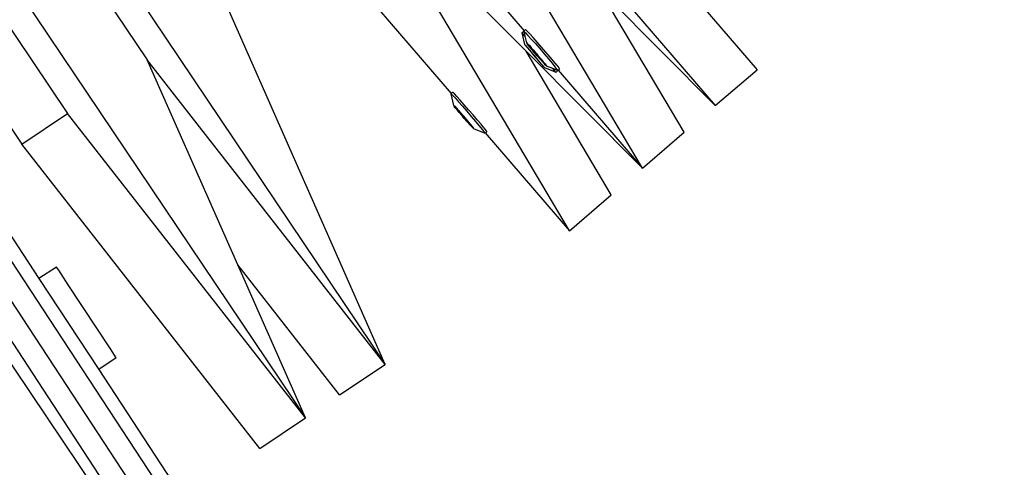
# Model space of a CAD drawing. Units: millimetres. Extents: x -67 to 2483, y -60 to 1568.
# Drawn here: x 1691 to 1713, y 704 to 714 of the extents above; entities that cross this region are included whole.
import ezdxf

# ---------------------------------------------------------------- set-up
doc = ezdxf.new("R2010")
doc.units = ezdxf.units.MM
doc.header["$LTSCALE"] = 45
doc.header["$PDSIZE"] = -1
doc.layers.add('VP-DIM', color=7, linetype='Continuous')
doc.layers.add('VP-HIC', color=6, linetype='Continuous')
doc.layers.add('VP-EQ', color=7, linetype='Continuous', true_color=0x8a3492)
doc.dimstyles.get("Standard").update_dxf_attribs({"dimtxt": 14, "dimasz": 15, "dimexe": 20, "dimexo": 50, "dimgap": 20, "dimtad": 0, "dimdec": 0, "dimzin": 0, "dimdsep": 46, "dimtxsty": 'Standard', "dimcen": -0.001, "dimadec": 0, "dimazin": 0, "dimtfac": 1, "dimtdec": 4, "dimtofl": 0, "dimtmove": 0, "dimatfit": 3, "dimfxl": 70, "dimfxlon": 1, "dimtolj": 1, "dimtzin": 0, "dimarcsym": 0})

# ---------------------------------------------------------------- blocks, each defined once
blk = doc.blocks.new('*D1348')
at = {"layer": 'Defpoints', "color": 0}
for p in [(1996.073, 1441.432), (1996.073, 1079.874), (653.802, 609.19)]:
    blk.add_point(p, dxfattribs=at)
at = {"layer": 'VP-DIM', "color": 0, "lineweight": -2}
for p, q in [((653.802, 1371.432), (653.802, 1461.432)), ((1996.073, 1371.432), (1996.073, 1461.432)), ((668.802, 1441.432), (1255.693, 1441.432)), ((1981.073, 1441.432), (1342.36, 1441.432))]:
    blk.add_line(p, q, dxfattribs=at)
at = {"layer": 'VP-DIM', "color": 0}
for points in [[(668.802, 1443.932), (668.802, 1438.932), (653.802, 1441.432)], [(1981.073, 1438.932), (1981.073, 1443.932), (1996.073, 1441.432)]]:
    blk.add_solid(points, dxfattribs=at)
at = {"layer": 'VP-DIM', "color": 0, "insert": (1299.026, 1441.432), "char_height": 14, "attachment_point": 5}
blk.add_mtext('\\A1;1345', dxfattribs=at)
blk = doc.blocks.new('*D1349')
at = {"layer": 'Defpoints', "color": 0}
for p in [(1360.722, 1213.78), (1862.166, 444.524), (2335.22, 444.524)]:
    blk.add_point(p, dxfattribs=at)
at = {"layer": 'VP-DIM', "color": 0, "lineweight": -2}
for p, q in [((2265.22, 1213.78), (2355.22, 1213.78)), ((2335.22, 1198.78), (2335.22, 889.302)), ((2335.22, 459.524), (2335.22, 814.302)), ((2265.22, 444.524), (2355.22, 444.524))]:
    blk.add_line(p, q, dxfattribs=at)
at = {"layer": 'VP-DIM', "color": 0}
for points in [[(2337.72, 1198.78), (2332.72, 1198.78), (2335.22, 1213.78)], [(2332.72, 459.524), (2337.72, 459.524), (2335.22, 444.524)]]:
    blk.add_solid(points, dxfattribs=at)
at = {"layer": 'VP-DIM', "color": 0, "insert": (2335.22, 851.802), "char_height": 14, "attachment_point": 5, "rotation": 90}
blk.add_mtext('\\A1;770', dxfattribs=at)
blk = doc.blocks.new('*D1351')
at = {"layer": 'Defpoints', "color": 0}
for p in [(2147.2, 1548.265), (2147.2, 1080.422), (452.116, 651.376)]:
    blk.add_point(p, dxfattribs=at)
at = {"layer": 'VP-DIM', "color": 0, "lineweight": -2}
for p, q in [((452.116, 1478.265), (452.116, 1568.265)), ((2147.2, 1478.265), (2147.2, 1568.265)), ((467.116, 1548.265), (1250.258, 1548.265)), ((2132.2, 1548.265), (1336.925, 1548.265))]:
    blk.add_line(p, q, dxfattribs=at)
at = {"layer": 'VP-DIM', "color": 0}
for points in [[(467.116, 1550.765), (467.116, 1545.765), (452.116, 1548.265)], [(2132.2, 1545.765), (2132.2, 1550.765), (2147.2, 1548.265)]]:
    blk.add_solid(points, dxfattribs=at)
at = {"layer": 'VP-DIM', "color": 0, "insert": (1293.591, 1548.265), "char_height": 14, "attachment_point": 5}
blk.add_mtext('\\A1;1695', dxfattribs=at)
blk = doc.blocks.new('*D1353')
at = {"layer": 'Defpoints', "color": 0}
for p in [(1359.467, 1364.91), (1862.372, 294.47), (2463.202, 294.47)]:
    blk.add_point(p, dxfattribs=at)
at = {"layer": 'VP-DIM', "color": 0, "lineweight": -2}
for p, q in [((2393.202, 1364.91), (2483.202, 1364.91)), ((2463.202, 1349.91), (2463.202, 870.69)), ((2463.202, 309.47), (2463.202, 788.69)), ((2393.202, 294.47), (2483.202, 294.47))]:
    blk.add_line(p, q, dxfattribs=at)
at = {"layer": 'VP-DIM', "color": 0}
for points in [[(2465.702, 1349.91), (2460.702, 1349.91), (2463.202, 1364.91)], [(2460.702, 309.47), (2465.702, 309.47), (2463.202, 294.47)]]:
    blk.add_solid(points, dxfattribs=at)
at = {"layer": 'VP-DIM', "color": 0, "insert": (2463.202, 829.69), "char_height": 14, "attachment_point": 5, "rotation": 90}
blk.add_mtext('\\A1;1070', dxfattribs=at)
blk = doc.blocks.new('2901_')
at = {"color": 0}
for p, q in [((244.664, -135.831), (246.566, -150.469)), ((234.31, -136.527), (234.375, -142.677)), ((237.081, -136.927), (237.231, -151.258)), ((236.462, -137.009), (236.521, -142.655)), ((234.937, -137.209), (235.084, -151.279)), ((242.958, -139.356), (243.915, -146.73)), ((233.132, -141.429), (233.145, -142.69)), ((244.437, -150.745), (244.842, -142.01)), ((230.53, -142.382), (230.53, -183.246)), ((231.022, -142.451), (231.022, -183.187)), ((231.514, -142.394), (231.514, -183.051)), ((231.818, -142.279), (231.818, -145.414)), ((242.308, -151.021), (242.714, -142.286)), ((243.701, -147.132), (242.714, -142.286)), ((233.145, -142.69), (234.375, -142.677)), ((233.855, -151.293), (233.145, -142.69)), ((235.084, -151.279), (234.375, -142.677)), ((235.698, -147.596), (236.521, -142.655)), ((237.231, -151.258), (236.521, -142.655)), ((237.231, -151.258), (238.668, -142.632)), ((241.258, -142.934), (241.786, -147.007)), ((230.226, -144.506), (230.298, -151.33)), ((247.113, -145.139), (247.785, -150.31)), ((232.288, -145.414), (231.818, -145.414)), ((231.818, -145.414), (231.818, -147.843)), ((232.289, -145.498), (232.288, -145.414)), ((232.29, -145.885), (232.289, -145.498)), ((232.291, -146.471), (232.29, -145.885)), ((232.289, -147.602), (232.291, -146.471)), ((243.846, -146.739), (243.756, -146.991)), ((243.862, -146.84), (243.812, -146.984)), ((243.846, -146.739), (243.9, -146.732)), ((243.852, -146.772), (243.846, -146.739)), ((243.862, -146.84), (243.852, -146.772)), ((243.9, -146.732), (243.862, -146.84)), ((243.9, -146.732), (243.915, -146.73)), ((243.9, -146.732), (243.905, -146.737)), ((243.905, -146.737), (243.915, -146.782)), ((243.915, -146.73), (243.954, -146.725)), ((243.915, -146.782), (243.929, -146.862)), ((243.929, -146.862), (243.947, -146.972)), ((243.959, -146.73), (243.954, -146.725)), ((243.969, -146.775), (243.959, -146.73)), ((243.983, -146.855), (243.969, -146.775)), ((244.001, -146.966), (243.983, -146.855)), ((245.656, -150.587), (245.83, -146.856)), ((246.566, -150.469), (245.83, -146.856)), ((241.772, -147.008), (241.683, -147.26)), ((241.772, -147.008), (241.786, -147.007)), ((241.772, -147.008), (241.777, -147.014)), ((241.777, -147.014), (241.787, -147.058)), ((241.786, -147.007), (241.825, -147.002)), ((241.787, -147.058), (241.801, -147.138)), ((241.83, -147.007), (241.825, -147.002)), ((241.84, -147.051), (241.83, -147.007)), ((241.854, -147.131), (241.84, -147.051)), ((243.756, -146.991), (243.756, -146.994)), ((243.756, -146.994), (243.76, -147.01)), ((243.76, -147.01), (243.758, -147.021)), ((243.758, -147.021), (243.763, -147.069)), ((243.766, -147.052), (243.758, -147.021)), ((243.763, -147.069), (243.772, -147.111)), ((243.775, -147.113), (243.766, -147.052)), ((243.812, -146.984), (243.815, -146.987)), ((243.812, -147.004), (243.815, -146.987)), ((243.815, -147.046), (243.812, -147.004)), ((243.815, -146.987), (243.821, -147.013)), ((243.821, -147.107), (243.815, -147.046)), ((243.821, -147.013), (243.829, -147.06)), ((243.829, -147.06), (243.839, -147.126)), ((243.947, -146.972), (243.966, -147.106)), ((244.02, -147.099), (244.001, -146.966)), ((241.683, -147.26), (241.686, -147.263)), ((241.683, -147.28), (241.686, -147.263)), ((241.686, -147.322), (241.683, -147.28)), ((241.686, -147.263), (241.692, -147.289)), ((241.692, -147.289), (241.7, -147.337)), ((241.801, -147.138), (241.818, -147.249)), ((241.818, -147.249), (241.837, -147.383)), ((241.872, -147.242), (241.854, -147.131)), ((241.891, -147.376), (241.872, -147.242)), ((243.528, -150.863), (243.701, -147.132)), ((244.437, -150.745), (243.701, -147.132)), ((243.772, -147.111), (243.771, -147.134)), ((243.771, -147.134), (243.774, -147.148)), ((243.774, -147.148), (243.777, -147.148)), ((243.774, -147.148), (243.781, -147.214)), ((243.774, -147.148), (243.785, -147.188)), ((243.777, -147.148), (243.775, -147.113)), ((243.785, -147.188), (243.777, -147.148)), ((243.781, -147.214), (243.792, -147.301)), ((243.796, -147.273), (243.785, -147.188)), ((243.792, -147.301), (243.802, -147.369)), ((243.798, -147.295), (243.796, -147.273)), ((243.808, -147.363), (243.798, -147.295)), ((243.829, -147.182), (243.821, -147.107)), ((243.837, -147.14), (243.826, -147.104)), ((243.826, -147.104), (243.829, -147.182)), ((243.84, -147.268), (243.829, -147.182)), ((243.839, -147.126), (243.837, -147.14)), ((243.837, -147.14), (243.85, -147.205)), ((243.845, -147.289), (243.84, -147.268)), ((243.845, -147.289), (243.858, -147.287)), ((243.851, -147.357), (243.845, -147.289)), ((243.85, -147.205), (243.858, -147.287)), ((243.858, -147.287), (243.862, -147.292)), ((243.862, -147.292), (243.868, -147.36)), ((243.966, -147.106), (243.986, -147.253)), ((243.986, -147.253), (244.006, -147.405)), ((244.04, -147.246), (244.02, -147.099)), ((244.059, -147.398), (244.04, -147.246)), ((241.692, -147.383), (241.686, -147.322)), ((241.701, -147.459), (241.692, -147.383)), ((241.708, -147.416), (241.697, -147.381)), ((241.697, -147.381), (241.701, -147.459)), ((241.7, -147.337), (241.71, -147.402)), ((241.711, -147.544), (241.701, -147.459)), ((241.71, -147.402), (241.708, -147.416)), ((241.708, -147.416), (241.722, -147.481)), ((241.722, -147.481), (241.729, -147.563)), ((241.837, -147.383), (241.857, -147.53)), ((241.857, -147.53), (241.877, -147.681)), ((241.911, -147.523), (241.891, -147.376)), ((241.931, -147.674), (241.911, -147.523)), ((243.802, -147.369), (243.807, -147.368)), ((243.802, -147.369), (243.803, -147.39)), ((243.803, -147.39), (243.815, -147.475)), ((243.807, -147.368), (243.808, -147.363)), ((243.819, -147.45), (243.807, -147.368)), ((243.815, -147.475), (243.825, -147.551)), ((243.825, -147.515), (243.815, -147.475)), ((243.825, -147.515), (243.819, -147.45)), ((243.829, -147.529), (243.825, -147.515)), ((243.827, -147.552), (243.829, -147.529)), ((243.863, -147.444), (243.851, -147.357)), ((243.876, -147.509), (243.863, -147.444)), ((243.868, -147.36), (243.874, -147.381)), ((243.874, -147.381), (243.884, -147.466)), ((243.874, -147.523), (243.876, -147.509)), ((243.884, -147.588), (243.874, -147.523)), ((243.876, -147.509), (243.884, -147.508)), ((243.876, -147.509), (243.887, -147.544)), ((243.884, -147.466), (243.892, -147.542)), ((243.884, -147.508), (243.884, -147.466)), ((243.887, -147.544), (243.884, -147.508)), ((244.006, -147.405), (244.023, -147.549)), ((244.077, -147.542), (244.059, -147.398)), ((232.288, -147.843), (232.289, -147.602)), ((235.084, -151.279), (235.698, -147.596)), ((236.001, -151.27), (235.698, -147.596)), ((241.717, -147.565), (241.711, -147.544)), ((241.717, -147.565), (241.729, -147.563)), ((241.722, -147.633), (241.717, -147.565)), ((241.734, -147.721), (241.722, -147.633)), ((241.729, -147.563), (241.733, -147.568)), ((241.733, -147.568), (241.739, -147.637)), ((241.747, -147.785), (241.734, -147.721)), ((241.739, -147.637), (241.745, -147.657)), ((241.745, -147.657), (241.755, -147.743)), ((241.755, -147.743), (241.764, -147.819)), ((241.755, -147.784), (241.755, -147.743)), ((241.877, -147.681), (241.894, -147.826)), ((241.948, -147.819), (241.931, -147.674)), ((243.825, -147.551), (243.834, -147.611)), ((243.836, -147.595), (243.827, -147.552)), ((243.834, -147.611), (243.842, -147.642)), ((243.842, -147.642), (243.836, -147.595)), ((243.84, -147.653), (243.842, -147.642)), ((243.84, -147.653), (243.844, -147.669)), ((243.844, -147.673), (243.844, -147.669)), ((243.995, -147.887), (243.844, -147.673)), ((243.893, -147.636), (243.884, -147.588)), ((243.892, -147.542), (243.898, -147.603)), ((243.899, -147.662), (243.893, -147.636)), ((243.898, -147.603), (243.901, -147.645)), ((243.901, -147.645), (243.899, -147.662)), ((243.901, -147.665), (243.899, -147.662)), ((243.985, -147.788), (243.901, -147.665)), ((244.023, -147.549), (244.037, -147.677)), ((244.037, -147.677), (244.047, -147.781)), ((244.091, -147.67), (244.077, -147.542)), ((244.101, -147.774), (244.091, -147.67)), ((232.288, -147.843), (231.818, -147.843)), ((231.818, -147.843), (231.818, -179.988)), ((241.745, -147.799), (241.747, -147.785)), ((241.756, -147.865), (241.745, -147.799)), ((241.747, -147.785), (241.755, -147.784)), ((241.747, -147.785), (241.759, -147.821)), ((241.759, -147.821), (241.755, -147.784)), ((241.764, -147.912), (241.756, -147.865)), ((241.764, -147.819), (241.769, -147.88)), ((241.77, -147.938), (241.764, -147.912)), ((241.769, -147.88), (241.773, -147.921)), ((241.773, -147.921), (241.77, -147.938)), ((241.773, -147.941), (241.77, -147.938)), ((241.919, -148.157), (241.773, -147.941)), ((241.894, -147.826), (241.909, -147.954)), ((241.909, -147.954), (241.919, -148.057)), ((241.963, -147.947), (241.948, -147.819)), ((241.973, -148.05), (241.963, -147.947)), ((243.991, -147.842), (243.985, -147.788)), ((244.049, -147.881), (243.985, -147.788)), ((243.995, -147.887), (243.991, -147.842)), ((243.994, -147.893), (244.048, -147.886)), ((243.994, -147.893), (243.995, -147.887)), ((244.047, -147.781), (244.053, -147.852)), ((244.048, -147.886), (244.049, -147.881)), ((244.053, -147.852), (244.049, -147.881)), ((244.053, -147.885), (244.049, -147.881)), ((244.053, -147.885), (244.065, -147.884)), ((244.065, -147.884), (244.107, -147.878)), ((244.065, -147.884), (244.437, -150.745)), ((244.101, -147.774), (244.107, -147.845)), ((244.107, -147.845), (244.107, -147.878)), ((241.919, -148.057), (241.924, -148.128)), ((241.924, -148.162), (241.919, -148.157)), ((241.924, -148.128), (241.924, -148.162)), ((241.924, -148.162), (241.936, -148.16)), ((241.936, -148.16), (241.978, -148.155)), ((241.936, -148.16), (242.308, -151.021)), ((241.973, -148.05), (241.978, -148.121)), ((241.978, -148.121), (241.978, -148.155)), ((246.566, -150.469), (247.785, -150.31)), ((244.437, -150.745), (245.656, -150.587)), ((242.308, -151.021), (243.528, -150.863)), ((236.001, -151.27), (237.231, -151.258)), ((233.855, -151.293), (235.084, -151.279))]:
    blk.add_line(p, q, dxfattribs=at)
blk = doc.blocks.new('2901_2D')
at = {"layer": 'VP-EQ', "color": 0, "rotation": 33.28339757601021}
blk.add_blockref('2901_', (1418.278, 702.345), dxfattribs=at)

msp = doc.modelspace()

# ---------------------------------------------------------------- linework, layer by layer
at = {"layer": 'VP-HIC', "color": 3}
msp.add_circle((1611.444, 829.152), 519.874, dxfattribs=at)

# ---------------------------------------------------------------- block references
at = {"layer": 'VP-EQ', "color": 0}
msp.add_blockref('2901_2D', (0, 0), dxfattribs=at)

# ---------------------------------------------------------------- dimensions: what is measured, and where the dimension line sits
at = {"layer": 'VP-DIM', "color": 0}
dim = msp.add_linear_dim(base=(2147.2, 1548.265), p1=(452.116, 651.376), p2=(2147.2, 1080.422), dimstyle='Standard', dxfattribs=at)
dim.commit()
dim.dimension.update_dxf_attribs({"geometry": '*D1351', "text_midpoint": (1293.591, 1548.265), "dimtype": 160})
dim = msp.add_linear_dim(base=(1996.073, 1441.432), p1=(653.802, 609.19), p2=(1996.073, 1079.874), text='1345', dimstyle='Standard', dxfattribs=at)
dim.commit()
dim.dimension.update_dxf_attribs({"geometry": '*D1348', "text_midpoint": (1299.026, 1441.432), "dimtype": 160})
dim = msp.add_linear_dim(base=(2463.202, 294.47), p1=(1359.467, 1364.91), p2=(1862.372, 294.47), angle=90, dimstyle='Standard', dxfattribs=at)
dim.commit()
dim.dimension.update_dxf_attribs({"geometry": '*D1353', "text_midpoint": (2463.202, 829.69)})
dim = msp.add_linear_dim(base=(2335.22, 444.524), p1=(1360.722, 1213.78), p2=(1862.166, 444.524), angle=90, text='770', dimstyle='Standard', dxfattribs=at)
dim.commit()
dim.dimension.update_dxf_attribs({"geometry": '*D1349', "text_midpoint": (2335.22, 851.802), "dimtype": 160})

doc.saveas('drawing.dxf')
